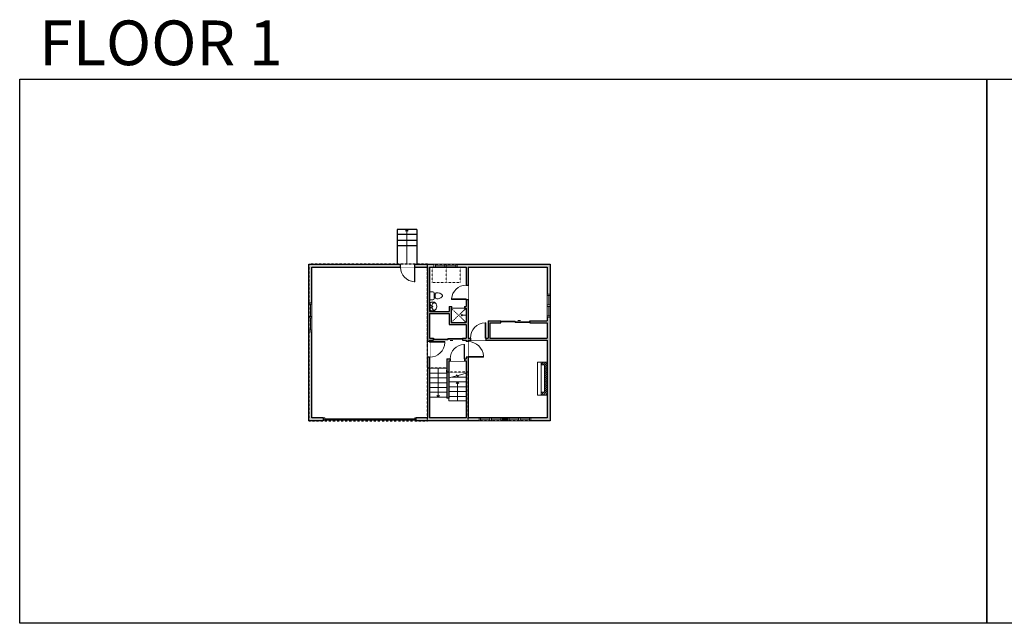
# Model space of a CAD drawing. Units: inches. Extents: x -1876 to 2124, y -2728 to -1480.
# Drawn here: x -1876 to 160, y -2728 to -1480 of the extents above; entities that cross this region are included whole.
import ezdxf

# ---------------------------------------------------------------- set-up
doc = ezdxf.new("R2010")
doc.units = ezdxf.units.IN
doc.linetypes.add('Dash', pattern=[0.23622, 0.11811, -0.11811])
doc.linetypes.add('DASHED2', pattern=[0.375, 0.25, -0.125])
doc.layers.get('0').update_dxf_attribs({"color": 255})
doc.layers.get('Defpoints').update_dxf_attribs({"color": 6, "linetype": 'Dash'})
for name, color, linetype, lineweight in [('A-DOOR&WINDOWS', 4, 'Continuous', 9), ('A-OBJECT', 2, 'Continuous', 9), ('A-STAIRS', 1, 'Continuous', 15)]:
    doc.layers.add(name, color=color, linetype=linetype, lineweight=lineweight)
doc.layers.add('A-WALL', color=252, linetype='Continuous')
doc.styles.get("Standard").update_dxf_attribs({"font": 'arial.ttf'})

# ---------------------------------------------------------------- blocks, each defined once
blk = doc.blocks.new('*U204')
blk.add_wipeout([(0, 30), (0, -195), (1321, -195), (1321, 30)]).dxf.layer = 'A-DOOR&WINDOWS'
at = {"color": 0, "linetype": 'ByBlock', "lineweight": -2, "transparency": 33554687}
blk.add_lwpolyline([(51, 1319), (0, 1319), (0, 0), (51, 0)], close=True, dxfattribs=at)
blk.add_arc((0, 0), 1321, 0, 86.82115, dxfattribs=at)
at = {"layer": 'A-WALL', "transparency": 33554687}
for points in [[(0, 0), (0, -165)], [(1321, 0), (1321, -165)]]:
    blk.add_lwpolyline(points, dxfattribs=at)
blk = doc.blocks.new('*U83')
at = {"layer": 'A-DOOR&WINDOWS', "transparency": 33554687}
blk.add_hatch(color=9, dxfattribs=at).paths.add_polyline_path([(14, 12.2), (14, 13.2), (11, 12.7)], flags=0)
at = {"layer": 'A-DOOR&WINDOWS', "color": 9, "transparency": 33554687}
for p, q in [((14, 13.2), (11, 12.7)), ((23, 12.7), (11, 12.7)), ((11, 12.7), (14, 12.2)), ((14, 12.2), (14, 13.2))]:
    blk.add_line(p, q, dxfattribs=at)
at = {"layer": 'A-DOOR&WINDOWS', "color": 0, "linetype": 'ByBlock', "lineweight": -2, "transparency": 33554687}
for points in [[(-66.6, 9.9), (-66.6, 6.6), (0, 6.6), (0, 9.9)], [(0, 6.6), (0, 3.2), (66.6, 3.2), (66.6, 6.6)]]:
    blk.add_lwpolyline(points, close=True, dxfattribs=at)
at = {"layer": 'A-WALL', "transparency": 33554687}
for points in [[(-66.6, 2.1), (-66.6, 11)], [(66.6, 2.1), (66.6, 11)]]:
    blk.add_lwpolyline(points, dxfattribs=at)
blk = doc.blocks.new('*U200')
blk.add_wipeout([(0, 30), (0, -195), (1238, -195), (1238, 30)]).dxf.layer = 'A-DOOR&WINDOWS'
at = {"color": 0, "linetype": 'ByBlock', "lineweight": -2, "transparency": 33554687}
blk.add_lwpolyline([(51, 1237), (0, 1237), (0, 0), (51, 0)], close=True, dxfattribs=at)
blk.add_arc((0, 0), 1238, 0, 86.82115, dxfattribs=at)
at = {"layer": 'A-WALL', "transparency": 33554687}
for points in [[(0, 0), (0, -165)], [(1238, 0), (1238, -165)]]:
    blk.add_lwpolyline(points, dxfattribs=at)
blk = doc.blocks.new('*U65')
at = {"color": 252}
blk.add_wipeout([(-5, 25.5), (1, 25.5), (1, 0), (-5, 0)], dxfattribs=at)
at = {"color": 4}
for points in [[(1, 22.5), (-1.3, 22.5), (-1.3, 22.5), (-2.7, 22.5), (-2.7, 22.5), (-5, 22.5), (-5, 25.5), (1, 25.5)], [(1, 3), (-1.3, 3), (-1.3, 3), (-2.7, 3), (-2.7, 3), (-5, 3), (-5, 0), (1, 0)]]:
    blk.add_lwpolyline(points, close=True, dxfattribs=at)
at = {"color": 9}
for points in [[(-5, 3), (-5, 22.5)], [(1, 3), (1, 22.5)]]:
    blk.add_lwpolyline(points, dxfattribs=at)
blk.add_lwpolyline([(-2, 3), (-2, 22.5), (-2, 22.5), (-2, 3)], close=True, dxfattribs=at)
blk = doc.blocks.new('*U253')
at = {"layer": 'A-OBJECT', "color": 0, "linetype": 'ByBlock', "lineweight": -2, "transparency": 33554687}
for points in [[(0, -31.3), (0, 0), (29.1, 0), (29.1, -31.3)], [(29.1, -31.3), (29.1, 0), (58.2, 0), (58.2, -31.3)]]:
    blk.add_lwpolyline(points, close=True, dxfattribs=at)
blk = doc.blocks.new('blocks$0$Toilet-Domestic-2D - Toilet-Domestic-2D-1228486-SUBSTRUCTURE Copy 1')
at = {"layer": 'A-OBJECT', "color": 0, "linetype": 'ByBlock', "lineweight": -2}
for p, q in [((-154, 647), (-172, 596)), ((-130, 698), (-154, 647)), ((-95, 749), (-130, 698)), ((-70, 774), (-95, 749)), ((-48, 787), (-70, 774)), ((-13, 799), (-48, 787)), ((13, 799), (-13, 799)), ((48, 787), (13, 799)), ((70, 774), (48, 787)), ((95, 749), (70, 774)), ((130, 698), (95, 749)), ((154, 647), (130, 698)), ((172, 596), (154, 647)), ((-253, 0), (-253, 196)), ((-186, 545), (-190, 495)), ((-190, 495), (-188, 469)), ((-188, 469), (-184, 444)), ((-172, 596), (-186, 545)), ((-184, 444), (-177, 418)), ((-177, 418), (-163, 393)), ((-163, 393), (-132, 368)), ((-159, 291), (159, 291)), ((-132, 368), (-97, 355)), ((-123, 291), (-132, 368)), ((-97, 355), (-25, 342)), ((-25, 342), (25, 342)), ((25, 342), (97, 355)), ((97, 355), (132, 368)), ((123, 291), (132, 368)), ((132, 368), (163, 393)), ((163, 393), (177, 418)), ((186, 545), (172, 596)), ((177, 418), (184, 444)), ((184, 444), (188, 469)), ((190, 495), (186, 545)), ((188, 469), (190, 495)), ((253, 196), (253, 0))]:
    blk.add_line(p, q, dxfattribs=at)
blk.add_lwpolyline([(253, 0), (-253, 0)], dxfattribs=at)
for centre, start, end in [((-159, 196), 90, 180), ((159, 196), 0, 90)]:
    blk.add_arc(centre, 94.6, start, end, dxfattribs=at)
blk = doc.blocks.new('A$C178D0859')
for p, q in [((-0.239, 0), (0.239, 0)), ((-0.217, -0.03), (0.217, -0.03))]:
    blk.add_line(p, q)
at = {"linetype": 'DASHED2', "ltscale": 0.06}
for centre in [(-0.079, -0.072), (0.079, -0.072)]:
    blk.add_circle(centre, 0.02, dxfattribs=at)
for radius in [0.025, 0.015]:
    blk.add_circle((0, -0.182), radius)
for centre, radius, start, end in [((0, -0.182), 0.3, 142.72385, 37.27615), ((0, -0.182), 0.29, 173.75187, 224.02662), ((0, -0.241), 0.303, 135.74849, 162.53318), ((0, -0.182), 0.29, 315.97338, 6.24813), ((0, -0.241), 0.303, 17.46682, 44.25151)]:
    blk.add_arc(centre, radius, start, end)
blk.add_ellipse((0, -0.306), major_axis=(-0.236, 0), ratio=0.703116)
blk = doc.blocks.new('shower')
at = {"color": 0, "linetype": 'ByBlock', "lineweight": -2, "ltscale": 10, "transparency": 33554687}
for p, q in [((-1.8, 0), (1.8, 0)), ((-1.8, -0.4), (-1.8, 0)), ((1.8, -0.4), (1.8, 0)), ((-1.8, -0.4), (1.8, -0.4)), ((-0.4, -18.5), (-0.4, -0.4)), ((0, -18.9), (0, -18.9)), ((0.4, -18.5), (0.4, -0.4))]:
    blk.add_line(p, q, dxfattribs=at)
for radius, start, end in [(2.97, 97.617, 82.383), (0.394, 180, 0)]:
    blk.add_arc((0, -18.5), radius, start, end, dxfattribs=at)
blk = doc.blocks.new('*U240')
at = {"color": 0, "linetype": 'ByBlock', "lineweight": -2}
blk.add_line((59.9, 0), (0, 0), dxfattribs=at)
at = {"color": 0, "linetype": 'ByBlock', "lineweight": -2, "transparency": 33554687}
blk.add_lwpolyline([(3.5, 2.7), (0, 0), (3.5, -2.7)], dxfattribs=at)
blk = doc.blocks.new('*U241')
at = {"color": 0, "linetype": 'ByBlock', "lineweight": -2}
blk.add_line((39.2, 0), (0, 0), dxfattribs=at)
at = {"color": 0, "linetype": 'ByBlock', "lineweight": -2, "transparency": 33554687}
blk.add_lwpolyline([(3.5, 2.7), (0, 0), (3.5, -2.7)], dxfattribs=at)
blk = doc.blocks.new('*U62')
at = {"color": 252}
blk.add_wipeout([(-5, 31.5), (1, 31.5), (1, 0), (-5, 0)], dxfattribs=at)
at = {"color": 4}
for points in [[(1, 28.5), (-1.3, 28.5), (-1.3, 28.5), (-2.7, 28.5), (-2.7, 28.5), (-5, 28.5), (-5, 31.5), (1, 31.5)], [(1, 3), (-1.3, 3), (-1.3, 3), (-2.7, 3), (-2.7, 3), (-5, 3), (-5, 0), (1, 0)]]:
    blk.add_lwpolyline(points, close=True, dxfattribs=at)
at = {"color": 9}
for points in [[(-5, 3), (-5, 28.5)], [(1, 3), (1, 28.5)]]:
    blk.add_lwpolyline(points, dxfattribs=at)
blk.add_lwpolyline([(-2, 3), (-2, 28.5), (-2, 28.5), (-2, 3)], close=True, dxfattribs=at)
blk = doc.blocks.new('*U242')
blk.add_wipeout([(0, 30), (0, -278), (1238, -278), (1238, 30)]).dxf.layer = 'A-DOOR&WINDOWS'
at = {"color": 0, "linetype": 'ByBlock', "lineweight": -2, "transparency": 33554687}
blk.add_lwpolyline([(51, 1237), (0, 1237), (0, 0), (51, 0)], close=True, dxfattribs=at)
blk.add_arc((0, 0), 1238, 0, 86.82115, dxfattribs=at)
at = {"layer": 'A-WALL', "transparency": 33554687}
for points in [[(0, 0), (0, -248)], [(1238, 0), (1238, -248)]]:
    blk.add_lwpolyline(points, dxfattribs=at)
blk = doc.blocks.new('*U73')
at = {"layer": 'A-DOOR&WINDOWS', "color": 0, "linetype": 'ByBlock', "lineweight": -2, "transparency": 33554687}
for points in [[(3, 0), (0, 0), (0, 4), (3, 4)], [(189, 2), (189, 0), (3, 0), (3, 2)], [(192, 0), (189, 0), (189, 4), (192, 4)]]:
    blk.add_lwpolyline(points, close=True, dxfattribs=at)
at = {"layer": 'A-WALL', "color": 0, "linetype": 'ByBlock', "lineweight": -2, "transparency": 33554687}
blk.add_line((0, 4), (0, 0), dxfattribs=at)
blk = doc.blocks.new('*U244')
at = {"color": 0, "linetype": 'ByBlock', "lineweight": -2}
blk.add_line((71.2, 0), (0, 0), dxfattribs=at)
at = {"color": 0, "linetype": 'ByBlock', "lineweight": -2, "transparency": 33554687}
blk.add_lwpolyline([(3.5, 2.7), (0, 0), (3.5, -2.7)], dxfattribs=at)

msp = doc.modelspace()

# ---------------------------------------------------------------- hatches: boundary and pattern name
at = {"layer": 'A-OBJECT'}
h = msp.add_hatch(dxfattribs=at)
h.set_pattern_fill('ANSI31', color=256)
h.set_pattern_definition([(45, (-248.2146, 2685.043), (-2.245064, 2.245064), [])])
h.paths.add_polyline_path([(-784.7, -2187.8), (-797.6, -2187.8), (-797.6, -2193.6), (-790.5, -2193.6), (-790.5, -2250), (-797.6, -2250), (-797.6, -2255.8), (-784.7, -2255.8)])
at = {"layer": 'A-WALL'}
h = msp.add_hatch(color=256, dxfattribs=at)
h.dxf.hatch_style = 1
h.paths.add_polyline_path([(-987.5, -2087.4), (-987.5, -2109.6), (-952.7, -2109.6), (-952.7, -2138.1), (-960.3, -2138.1), (-960.3, -2142.1), (-952.7, -2142.1), (-952.7, -2180.9), (-992.7, -2180.9), (-992.7, -2262.4), (-988.7, -2262.4), (-988.7, -2184.9), (-952.7, -2184.9), (-952.7, -2302.9), (-1028.3, -2302.9), (-1028.3, -2142.1), (-1020.3, -2142.1), (-1020.3, -2138.1), (-1028.3, -2138.1), (-1028.3, -2087.4)], flags=16)
h.paths.add_polyline_path([(-960.3, -2140.1), (-990.3, -2140.1), (-990.3, -2141.6), (-1020.3, -2141.6), (-1020.3, -2140.1), (-990.3, -2140.1), (-990.3, -2138.6), (-960.3, -2138.6)], flags=0)
h.paths.add_polyline_path([(-984, -2143.1), (-985.4, -2142.9), (-984, -2142.7)], flags=0)
h.paths.add_polyline_path([(-1248, -2308.9), (-1248, -2302.9), (-1271.7, -2302.9), (-1271.7, -2124.9), (-1277.7, -2124.9), (-1277.7, -2308.9)])
h.paths.add_polyline_path([(-1056, -2302.9), (-1056, -2308.9), (-926, -2308.9), (-926, -2302.9), (-948.7, -2302.9), (-948.7, -2142.1), (-784.7, -2142.1), (-784.7, -2302.9), (-818.7, -2302.9), (-818.7, -2308.9), (-778.7, -2308.9), (-778.7, -2094.9), (-784.7, -2094.9), (-784.7, -2102.3), (-820.9, -2102.3), (-820.9, -2106.3), (-784.7, -2106.3), (-784.7, -2138.1), (-903.4, -2138.1), (-903.4, -2106.3), (-880.9, -2106.3), (-880.9, -2102.3), (-907.4, -2102.3), (-907.4, -2138.1), (-948.7, -2138.1), (-948.7, -1991.5), (-784.7, -1991.5), (-784.7, -2046.9), (-778.7, -2046.9), (-778.7, -1985.5), (-971.1, -1985.5), (-971.1, -1991.5), (-952.7, -1991.5), (-952.7, -2072.5), (-956.3, -2072.5), (-956.3, -2076.5), (-952.7, -2076.5), (-952.7, -2105.6), (-983.5, -2105.6), (-983.5, -2076.5), (-982.5, -2076.5), (-982.5, -2072.5), (-987.5, -2072.5), (-987.5, -2083.4), (-1028.3, -2083.4), (-1028.3, -1991.5), (-1019.1, -1991.5), (-1019.1, -1985.5), (-1277.7, -1985.5), (-1277.7, -2064.9), (-1271.7, -2064.9), (-1271.7, -1991.5), (-1032.3, -1991.5), (-1032.3, -2302.9)])
h = msp.add_hatch(color=256, dxfattribs=at)
h.dxf.hatch_style = 1
h.paths.add_polyline_path([(-866.7, -2302.9), (-878, -2302.9), (-878, -2308.9), (-866.7, -2308.9)])

# ---------------------------------------------------------------- linework, layer by layer
at = {"layer": 'A-OBJECT', "transparency": 33554687}
msp.add_lwpolyline([(-983.5, -2076.5), (-952.7, -2076.5)], dxfattribs=at)
at = {"layer": 'A-OBJECT'}
for points in [[(-797.6, -2187.8), (-805.3, -2187.8), (-805.3, -2255.8), (-797.6, -2255.8)], [(-784.7, -2187.8), (-797.6, -2187.8), (-797.6, -2255.8), (-784.7, -2255.8)], [(-790.5, -2193.6), (-797.6, -2193.6), (-797.6, -2250), (-790.5, -2250)]]:
    msp.add_lwpolyline(points, close=True, dxfattribs=at)
at = {"layer": 'A-STAIRS'}
for p, q in [((-1028.3, -2200.3), (-992.7, -2200.3)), ((-1028.3, -2210.2), (-992.7, -2210.2)), ((-981.8, -2218.7), (-952.7, -2218.7)), ((-1028.3, -2220.2), (-992.7, -2220.2)), ((-1028.3, -2230.2), (-992.7, -2230.2)), ((-988.7, -2228.6), (-952.7, -2228.6)), ((-988.7, -2238.6), (-952.7, -2238.6)), ((-1028.3, -2240.2), (-992.7, -2240.2)), ((-1028.3, -2250.1), (-992.7, -2250.1)), ((-1028.3, -2260.1), (-992.7, -2260.1)), ((-988.7, -2248.6), (-952.7, -2248.6)), ((-988.7, -2258.6), (-952.7, -2258.6)), ((-988.7, -2262.4), (-988.7, -2267.9)), ((-988.7, -2267.9), (-952.7, -2267.9))]:
    msp.add_line(p, q, dxfattribs=at)
msp.add_lwpolyline([(-988.7, -2220.5), (-972.7, -2216.2), (-972.4, -2213.7), (-969.1, -2218.1), (-968.8, -2215.1), (-952.7, -2210.7)], dxfattribs=at)
at = {"layer": 'A-WALL'}
for p, q in [((-1054.6, -1913.6), (-1095.5, -1913.6)), ((-1054.6, -1924), (-1095.5, -1924)), ((-1054.6, -1936.1), (-1095.5, -1936.1)), ((-1054.6, -1947.6), (-1095.5, -1947.6)), ((-1277.7, -1985.5), (-778.7, -1985.5)), ((-1277.7, -2308.9), (-1277.7, -1985.5)), ((-1271.7, -1991.5), (-1032.3, -1991.5)), ((-1271.7, -2302.9), (-1271.7, -1991.5)), ((-1032.3, -1991.5), (-1032.3, -2302.9)), ((-1028.3, -1991.5), (-1028.3, -2083.4)), ((-1028.3, -1991.5), (-952.7, -1991.5)), ((-952.7, -1991.5), (-952.7, -2072.5)), ((-948.7, -1991.5), (-948.7, -2138.1)), ((-948.7, -1991.5), (-784.7, -1991.5)), ((-784.7, -1991.5), (-784.7, -2102.3)), ((-778.7, -1985.5), (-778.7, -2308.9)), ((-987.5, -2072.5), (-982.5, -2072.5)), ((-987.5, -2072.5), (-987.5, -2083.4)), ((-983.5, -2076.5), (-982.5, -2076.5)), ((-983.5, -2076.5), (-983.5, -2105.6)), ((-956.3, -2072.5), (-952.7, -2072.5)), ((-956.3, -2076.5), (-952.7, -2076.5)), ((-952.7, -2076.5), (-952.7, -2105.6)), ((-1028.3, -2083.4), (-987.5, -2083.4)), ((-1028.3, -2087.4), (-987.5, -2087.4)), ((-1028.3, -2087.4), (-1028.3, -2138.1)), ((-987.5, -2087.4), (-987.5, -2109.6)), ((-952.7, -2109.6), (-952.7, -2138.1)), ((-907.4, -2102.3), (-880.9, -2102.3)), ((-903.4, -2106.3), (-880.9, -2106.3)), ((-903.4, -2106.3), (-903.4, -2138.1)), ((-820.9, -2102.3), (-784.7, -2102.3)), ((-820.9, -2106.3), (-784.7, -2106.3)), ((-784.7, -2106.3), (-784.7, -2138.1)), ((-1028.3, -2138.1), (-1020.3, -2138.1)), ((-960.3, -2138.1), (-952.7, -2138.1)), ((-948.7, -2138.1), (-907.4, -2138.1)), ((-903.4, -2138.1), (-784.7, -2138.1)), ((-1028.3, -2142.1), (-1028.3, -2302.9)), ((-1028.3, -2142.1), (-1020.3, -2142.1)), ((-960.3, -2142.1), (-952.7, -2142.1)), ((-952.7, -2142.1), (-952.7, -2180.9)), ((-948.7, -2142.1), (-784.7, -2142.1)), ((-948.7, -2142.1), (-948.7, -2302.9)), ((-784.7, -2142.1), (-784.7, -2302.9)), ((-992.7, -2180.9), (-992.7, -2262.4)), ((-992.7, -2180.9), (-952.7, -2180.9)), ((-988.7, -2184.9), (-988.7, -2262.4)), ((-988.7, -2184.9), (-952.7, -2184.9)), ((-952.7, -2184.9), (-952.7, -2302.9)), ((-988.7, -2262.4), (-992.7, -2262.4)), ((-1248, -2308.9), (-1277.7, -2308.9)), ((-1248, -2302.9), (-1271.7, -2302.9)), ((-1032.3, -2302.9), (-1056, -2302.9)), ((-778.7, -2308.9), (-1056, -2308.9)), ((-952.7, -2302.9), (-1028.3, -2302.9)), ((-784.7, -2302.9), (-948.7, -2302.9))]:
    msp.add_line(p, q, dxfattribs=at)
for points in [[(-982.5, -2076.5), (-982.5, -2072.5)], [(-956.3, -2072.5), (-956.3, -2076.5)], [(-880.9, -2106.3), (-880.9, -2102.3)], [(-820.9, -2102.3), (-820.9, -2106.3)], [(-960.3, -2138.1), (-960.3, -2142.1)], [(-1248, -2302.9), (-1248, -2308.9)], [(-1056, -2308.9), (-1056, -2302.9)]]:
    msp.add_lwpolyline(points, dxfattribs=at)
at = {"layer": 'Defpoints', "color": 255, "linetype": 'Continuous', "elevation": 0}
for points in [[(-1876, -1602.6), (124, -1602.6), (124, -2727.6), (-1876, -2727.6)], [(124, -1602.6), (2124, -1602.6), (2124, -2727.6), (124, -2727.6)]]:
    msp.add_lwpolyline(points, close=True, dxfattribs=at)

# ---------------------------------------------------------------- block references
at = {"layer": 'A-DOOR&WINDOWS', "transparency": 33554687, "xscale": 0.4506616870520158, "yscale": 0.4506616870520158, "zscale": 0.4506616870520158}
msp.add_blockref('*U83', (-850.9, -2107.3), dxfattribs=at)
at = {"layer": 'A-DOOR&WINDOWS', "transparency": 33554687}
msp.add_blockref('*U73', (-1248, -2306.9), dxfattribs=at)
at = {"layer": 'A-OBJECT', "transparency": 33554687}
for name, p, xscale, yscale, zscale, rotation in [('blocks$0$Toilet-Domestic-2D - Toilet-Domestic-2D-1228486-SUBSTRUCTURE Copy 1', (-1028.3, -2050.6), -0.033330614456963, 0.033330614456963, 0.033330614456963, 270), ('A$C178D0859', (-1028.3, -2072.6), 31.59322568088592, 31.59322568088592, 31.59322568088592, 90), ('shower', (-952.7, -2090.7), -0.4707471784671071, 0.4707471784671071, 0.4707471784671071, 270)]:
    msp.add_blockref(name, p, dxfattribs=dict(at, xscale=xscale, yscale=yscale, zscale=zscale, rotation=rotation))
at = {"layer": 'A-STAIRS', "xscale": -1, "rotation": 270}
msp.add_blockref('*U240', (-1010.5, -2260.1), dxfattribs=at)
at = {"layer": 'A-STAIRS', "rotation": 270}
msp.add_blockref('*U241', (-970.7, -2228.6), dxfattribs=at)

# ---------------------------------------------------------------- texts
at = {"layer": 'Defpoints', "linetype": 'Continuous', "insert": (-1895.5, -1573.9, 0), "char_height": 92.408, "width": 623.405, "attachment_point": 7}
msp.add_mtext('\\pxqc;FLOOR 1', dxfattribs=at)

# ---------------------------------------------------------------- next in the draw order: block references
at = {"layer": 'A-DOOR&WINDOWS', "transparency": 33554687, "xscale": 0.02422732627077181, "yscale": 0.02422732627077181, "zscale": 0.02422732627077181}
for name, p, rotation in [('*U242', (-1058.5, -1991.5), 180), ('*U200', (-952.7, -2058.4), 89.99999999999999), ('*U204', (-1028.3, -2145.4), 270)]:
    msp.add_blockref(name, p, dxfattribs=dict(at, rotation=rotation))
at = {"layer": 'A-DOOR&WINDOWS', "transparency": 33554687, "rotation": 270}
for p in [(-996.6, -1990.5, 0), (-903.5, -2307.9, 0), (-844.2, -2307.9, 0)]:
    msp.add_blockref('*U65', p, dxfattribs=at)
at = {"layer": 'A-DOOR&WINDOWS', "transparency": 33554687}
for name, p in [('*U65', (-779.9, -2072.4, 0)), ('*U62', (-1272.7, -2124.9))]:
    msp.add_blockref(name, p, dxfattribs=at)

# ---------------------------------------------------------------- next in the draw order: linework, layer by layer
at = {"layer": 'A-WALL'}
for p, q in [((-1095.5, -1913.6), (-1095.5, -1985.5)), ((-1054.6, -1913.6), (-1054.6, -1985.5))]:
    msp.add_line(p, q, dxfattribs=at)
msp.add_lwpolyline([(-1020.3, -2142.1), (-1020.3, -2138.1)], dxfattribs=at)

# ---------------------------------------------------------------- next in the draw order: block references
at = {"layer": 'A-DOOR&WINDOWS', "transparency": 33554687, "rotation": 270}
for p in [(-1019.1, -1990.5, 0), (-926, -2307.9, 0), (-866.7, -2307.9, 0)]:
    msp.add_blockref('*U65', p, dxfattribs=at)
at = {"layer": 'A-DOOR&WINDOWS', "transparency": 33554687}
for name, p in [('*U62', (-1272.7, -2096.4)), ('*U65', (-779.9, -2094.9, 0))]:
    msp.add_blockref(name, p, dxfattribs=at)
at = {"layer": 'A-DOOR&WINDOWS', "transparency": 33554687, "xscale": -0.4506616870520158, "yscale": 0.4506616870520158, "zscale": 0.4506616870520158, "rotation": 180}
msp.add_blockref('*U83', (-990.3, -2137.2), dxfattribs=at)
at = {"layer": 'A-STAIRS', "rotation": 270}
msp.add_blockref('*U244', (-1075.1, -1913.6), dxfattribs=at)

# ---------------------------------------------------------------- next in the draw order: linework, layer by layer
at = {"layer": 'Defpoints'}
msp.add_lwpolyline([(-1032.3, -1985.5), (-1277.7, -1985.5), (-1277.7, -2308.9), (-1032.3, -2308.9)], close=True, dxfattribs=at)

# ---------------------------------------------------------------- next in the draw order: block references
at = {"layer": 'A-DOOR&WINDOWS', "transparency": 33554687, "xscale": -0.02422732627077181, "yscale": 0.02422732627077181, "zscale": 0.02422732627077181}
msp.add_blockref('*U200', (-955.7, -2180.9), dxfattribs=at)
at = {"layer": 'A-OBJECT', "linetype": 'Dash'}
msp.add_blockref('*U253', (-1023.1, -1991.5), dxfattribs=at)

# ---------------------------------------------------------------- next in the draw order: block references
at = {"layer": 'A-DOOR&WINDOWS', "transparency": 33554687, "xscale": -0.02422732627077181, "yscale": 0.02422732627077181, "zscale": 0.02422732627077181, "rotation": 270}
msp.add_blockref('*U204', (-948.7, -2177.4), dxfattribs=at)

# ---------------------------------------------------------------- next in the draw order: linework, layer by layer
at = {"layer": 'A-WALL'}
msp.add_line((-907.4, -2102.3), (-907.4, -2138.1), dxfattribs=at)

# ---------------------------------------------------------------- next in the draw order: block references
at = {"layer": 'A-DOOR&WINDOWS', "transparency": 33554687, "xscale": -0.02422732627077181, "yscale": 0.02422732627077181, "zscale": 0.02422732627077181}
msp.add_blockref('*U204', (-911.8, -2138.1), dxfattribs=at)

# ---------------------------------------------------------------- next in the draw order: linework, layer by layer
at = {"layer": 'A-OBJECT', "linetype": 'Dash'}
for p, q in [((-952.7, -2076.5), (-983.5, -2105.6)), ((-983.5, -2076.5), (-952.7, -2105.6))]:
    msp.add_line(p, q, dxfattribs=at)
at = {"layer": 'A-WALL'}
for p, q in [((-987.5, -2109.6), (-952.7, -2109.6)), ((-983.5, -2105.6), (-952.7, -2105.6))]:
    msp.add_line(p, q, dxfattribs=at)
at = {"layer": 'Defpoints'}
msp.add_lwpolyline([(-948.7, -2308.9), (-948.7, -2208.7), (-992.7, -2208.7), (-992.7, -2200.3), (-1032.3, -2200.3), (-1032.3, -1985.5), (-778.7, -1985.5), (-778.7, -2308.9)], close=True, dxfattribs=at)

doc.saveas('drawing.dxf')
